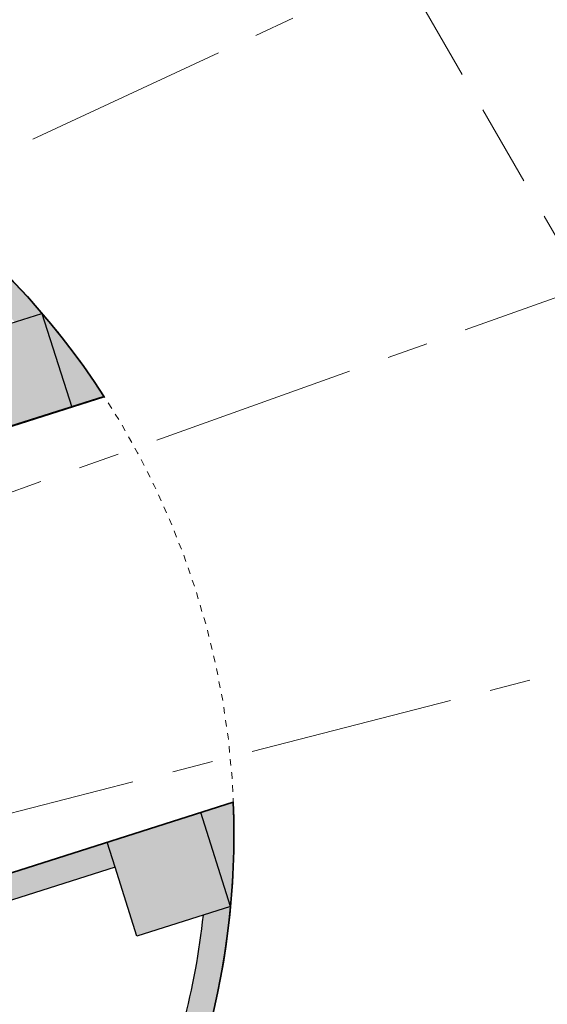
# Model space of a CAD drawing. Extents: x 430020 to 434032, y 2315859 to 2318039.
# Drawn here: x 432853 to 432861, y 2316989 to 2317004 of the extents above; entities that cross this region are included whole.
import ezdxf

# ---------------------------------------------------------------- set-up
doc = ezdxf.new("R2010")
doc.units = 0
doc.header["$LTSCALE"] = 0.5
doc.header["$MEASUREMENT"] = 0
for name, pattern in [('CENTER', [2, 1.25, -0.25, 0.25, -0.25]), ('HIDDEN', [0.375, 0.25, -0.125]), ('HIDDEN2', [0.1875, 0.125, -0.0625])]:
    doc.linetypes.add(name, pattern=pattern)
for name, color, linetype, lineweight in [('A-Text', 6, 'Continuous', 20), ('HACTH', 251, 'Continuous', 5), ('KT-NetKhuat', 147, 'HIDDEN', 9), ('KT-NetTruc', 5, 'CENTER', 15), ('KT-Tuong', 1, 'Continuous', 35), ('NOITHAT', 250, 'Continuous', 5)]:
    doc.layers.add(name, color=color, linetype=linetype, lineweight=lineweight)
doc.layers.add('DIM1', color=127, linetype='Continuous')
doc.layers.add('ketcau-6', color=6, linetype='Continuous')

# ---------------------------------------------------------------- blocks, each defined once
blk = doc.blocks.new('A$C2C456C02')
at = {"layer": 'NOITHAT', "linetype": 'HIDDEN', "ltscale": 5000}
blk.add_lwpolyline([(-370867.3723141514, 82675.11018675822, 0.0160592504112286), (-338402.7877202445, 57647.27166762459, 0.0181611520416549), (-299842.393805366, 31922.29086609814, 0.0192804258022283), (-256979.0699698665, 7751.667280053488, 0.0506660919640203), (-208395.0246759765, -10764.4852763873, 0.0516288923049916), (-152386.2844857536, -19968.9230601585, 0.0462253322144118), (-101567.1647786237, -18308.18786058039, 0.0237141671193811), (-56562.03809558973, -10333.58467083354, 0.0171748351880004), (-25804.64757921174, -2212.237183039309, 0.5263402663001694), (-20786.30748658255, 13491.75933298818, 0.0098909334164643), (-45440.36394573375, 44012.11097338586, 0.0101678950226654), (-72022.54445752129, 74345.21742097544, 0.0101870454364557), (-99869.51387934016, 103626.4061457652, 0.0104484332988636), (-129645.5994581468, 132454.8057212287, 0.0130942873498449), (-168618.5153410621, 166784.9171764709, 0.0125843975891926), (-207718.5749978461, 197812.4727504465, 0.0149570350606864), (-256147.0112507902, 232073.4004450792, 0.3675117329830134), (-269007.4630700238, 230542.7948498668, 1.05191123352e-05), (-299045.114312876, 198164.7773753793, 1.20463698743e-05), (-326304.0892327018, 168783.1477240694, 1.1283425472e-06), (-354663.0843728743, 124387.1927495848, 1.8812136617e-06), (-372938.0644284152, 95777.93439164176, 0.379363905890537), (-370867.3724154048, 82675.11027006689, 0.2217123897982484)], format="xyb", dxfattribs=at)
blk = doc.blocks.new('ddd')
at = {"layer": 'NOITHAT'}
blk.add_blockref('A$C2C456C02', (190682.5251816432, -61762.03648697026), dxfattribs=at)
blk = doc.blocks.new('A$C5F380AC4')
at = {"layer": 'HACTH'}
h = blk.add_hatch(color=256, dxfattribs=at)
h.dxf.hatch_style = 1
edge = h.paths.add_edge_path()
edge.add_line((42733.74386537075, 23168.30220079422), (42832.08142873296, 23199.56185354968))
edge.add_arc((40486.37439018488, 13205.55501270294), 10265.59858218625, 54.97517751263882, 76.79112161426912, ccw=False)
edge.add_line((46378.12239229679, 21612.08935928345), (46792.11848028493, 21805.01282953005))
edge.add_line((46792.11848026514, 21805.01282978058), (48747.59315867047, 19990.72654542862))
edge.add_line((48747.59315878153, 19990.7265458107), (48704.29520729976, 20041.0337307119))
edge.add_line((48704.29520732164, 20041.03373003006), (48660.73301631212, 20091.07710432017))
edge.add_line((48660.73301631212, 20091.07710504532), (48616.90813675616, 20140.85488698888))
edge.add_line((48616.90813666582, 20140.85488700867), (48572.82212889683, 20190.36530432606))
edge.add_line((48572.82212889194, 20190.36530399323), (48528.47656253981, 20239.60659392423))
edge.add_line((48528.47656261921, 20239.60659456253), (48483.87301655649, 20288.57700392872))
edge.add_line((48483.87301653624, 20288.57700300217), (48439.01307881949, 20337.27478826966))
edge.add_line((48439.01307874918, 20337.27478933334), (48393.89834656403, 20385.69821667462))
edge.add_line((48393.89834654331, 20385.69821643829), (48348.5304261467, 20433.84556179412))
edge.add_line((48348.53042626381, 20433.8455619812), (48302.91093292739, 20481.71511112177))
edge.add_line((48302.91093289852, 20481.71511030197), (48257.0414908505, 20529.30515888822))
edge.add_line((48257.04149085283, 20529.30515956879), (48210.92373322137, 20576.61401321273))
edge.add_line((48210.92373323441, 20576.61401319504), (48164.55930198799, 20623.63998752064))
edge.add_line((48164.55930191278, 20623.63998699188), (48117.94984780229, 20670.38140769454))
edge.add_line((48117.94984787703, 20670.38140821457), (48071.09703037771, 20716.83661112073))
edge.add_line((48071.09703034163, 20716.8366112709), (48024.00251759286, 20763.00394239766))
edge.add_line((48024.00251752138, 20763.00394201279), (47976.66798626841, 20808.88175762643))
edge.add_line((47976.66798627377, 20808.88175773621), (47929.09512180625, 20854.46842441102))
edge.add_line((47929.0951218009, 20854.46842479706), (47881.28561789566, 20899.76231947332))
edge.add_line((47881.28561788797, 20899.76231861115), (47833.24117674562, 20944.76182865282))
edge.add_line((47833.24117678404, 20944.76182937622), (47784.96350897104, 20989.4653526285))
edge.add_line((47784.96350896358, 20989.46535253525), (47736.45433334913, 21033.87129738182))
edge.add_line((47736.45433336496, 21033.87129640579), (47687.71537706186, 21077.97808182496))
edge.add_line((47687.71537703276, 21077.97808218002), (47638.74837533408, 21121.7841378015))
edge.add_line((47638.7483753562, 21121.78413772583), (47589.55507167452, 21165.2879038864))
edge.add_line((47589.55507177114, 21165.28790426254), (47540.13721757638, 21208.48783206171))
edge.add_line((47540.13721746206, 21208.48783159256), (47490.49657221907, 21251.3823829476))
edge.add_line((47490.49657231569, 21251.38238382339), (47440.63490342116, 21293.97003152408))
edge.add_line((47440.63490343094, 21293.97003126144), (47390.55398615077, 21336.24925902463))
edge.add_line((47390.55398601294, 21336.24925851822), (47340.25560342008, 21378.21856104163))
edge.add_line((47340.25560343266, 21378.21856117249), (47289.74154634168, 21419.87644418818))
edge.add_line((47289.74154633284, 21419.87644386292), (47239.01361323777, 21461.22142419114))
edge.add_line((47239.01361328363, 21461.22142410278), (47188.07361029228, 21502.25202970381))
edge.add_line((47188.07361024618, 21502.25202989578), (47136.92335101822, 21542.96679992322))
edge.add_line((47136.92335104942, 21542.9668006897), (47085.56465672958, 21583.36428554181))
edge.add_line((47085.56465673447, 21583.36428546906), (47033.99935588869, 21623.44304684084))
edge.add_line((47033.9993558526, 21623.44304704666), (46982.22928440291, 21663.20165798091))
edge.add_line((46982.22928452492, 21663.20165729523), (46930.25628568418, 21702.63870223321))
edge.add_line((46930.25628560781, 21702.63870286942), (46878.08220981364, 21741.75277770148))
edge.add_line((46878.08220988512, 21741.75277757645), (46825.70891473372, 21780.54248969175))
edge.add_line((46825.70891469717, 21780.54248952866), (46773.13826487912, 21819.00645786524))
edge.add_line((46773.13826483488, 21819.00645780563), (46720.37213206571, 21857.14331289881))
edge.add_line((46720.37213212252, 21857.14331245422), (46667.41239507869, 21894.95169648621))
edge.add_line((46667.41239500046, 21894.95169734955), (46614.2609392514, 21932.43026419706))
edge.add_line((46614.26093924046, 21932.43026399612), (46560.91965718125, 21969.57767927879))
edge.add_line((46560.91965717077, 21969.57767868042), (46507.39044795535, 22006.3926198082))
edge.add_line((46507.39044797421, 22006.39262056351), (46453.6752174471, 22042.87377678358))
edge.add_line((46453.67521756887, 22042.87377643585), (46399.77587819751, 22079.01984887943))
edge.add_line((46399.77587807178, 22079.01984834671), (46345.69434887939, 22114.82955007534))
edge.add_line((46345.69434893131, 22114.8295507431), (46291.43255542708, 22150.30160679447))
edge.add_line((46291.43255537748, 22150.30160665512), (46236.9924294888, 22185.43475408817))
edge.add_line((46236.99242949486, 22185.43475437164), (46182.37590949843, 22220.22774231189))
edge.add_line((46182.37590962648, 22220.22774124146), (46127.58494008007, 22254.67933092546))
edge.add_line((46127.58493995667, 22254.67933130264), (46072.62147162738, 22288.78829612199))
edge.add_line((46072.62147170305, 22288.78829669952), (46017.4874615015, 22322.5534222445))
edge.add_line((46017.48746144772, 22322.55342149734), (45962.18487235531, 22355.97350560036))
edge.add_line((45962.18487232924, 22355.97350549698), (45906.71567332977, 22389.04735827516))
edge.add_line((45906.71567338705, 22389.04735898972), (45851.08183939615, 22421.77380288718))
edge.add_line((45851.08183938265, 22421.77380275726), (45795.28535117814, 22454.15167258761))
edge.add_line((45795.28535121679, 22454.15167284012), (45739.32819536654, 22486.17981582717))
edge.add_line((45739.32819533348, 22486.17981529236), (45683.2123641267, 22517.85709111171))
edge.add_line((45683.21236419678, 22517.85709190369), (45626.93985557184, 22549.18237272301))
edge.add_line((45626.93985545635, 22549.18237257004), (45570.51267292956, 22580.15454308956))
edge.add_line((45570.51267296076, 22580.15454244614), (45513.93282555626, 22610.77249993803))
edge.add_line((45513.93282562494, 22610.77250003815), (45474.91178211337, 22631.63486787386))
edge.add_line((45474.91178202629, 22631.63486814499), (45435.82006299659, 22652.32864733494))
edge.add_line((45435.82006299496, 22652.32864761353), (45396.65832747519, 22672.8534892915))
edge.add_line((45396.6583275795, 22672.85348939896), (45357.42723577726, 22693.20904754708))
edge.add_line((45357.42723566294, 22693.2090473175), (45318.12744895625, 22713.39497877134))
edge.add_line((45318.12744897604, 22713.39497900009), (45278.75962989987, 22733.41094345518))
edge.add_line((45278.75962996483, 22733.41094255447), (45239.32444220223, 22753.2566025717))
edge.add_line((45239.32444220781, 22753.25660228729), (45199.82255057665, 22772.93162329844))
edge.add_line((45199.8225504756, 22772.93162345886), (45160.25462091854, 22792.43567377259))
edge.add_line((45160.2546209693, 22792.43567371368), (45120.62132054265, 22811.76842452097))
edge.add_line((45120.62132060528, 22811.76842546463), (45080.92331746663, 22830.92955084424))
edge.add_line((45080.9233173728, 22830.92955064774), (45041.16128077102, 22849.91872757184))
edge.add_line((45041.16128087044, 22849.91872692108), (45001.3358811345, 22868.73563526047))
edge.add_line((45001.33588111401, 22868.73563528061), (44961.44778963993, 22887.37995781063))
edge.add_line((44961.44778966904, 22887.37995862961), (44921.49767891061, 22905.85138103471))
edge.add_line((44921.49767881632, 22905.85138082504), (44881.48622227251, 22924.14959170471))
edge.add_line((44881.48622226715, 22924.14959192276), (44841.41409447114, 22942.27428279677))
edge.add_line((44841.41409444809, 22942.27428197861), (44801.28197095566, 22960.22514729167))
edge.add_line((44801.28197097778, 22960.22514772415), (44761.09052835661, 22978.0018848516))
edge.add_line((44761.09052842855, 22978.00188493729), (44720.84044424607, 22995.60419418989))
edge.add_line((44720.84044414759, 22995.60419464111), (44680.53239696031, 23013.0317792705))
edge.add_line((44680.53239697218, 23013.03177928925), (44640.16706631286, 23030.28434549225))
edge.add_line((44640.16706639528, 23030.28434514999), (44599.7451327634, 23047.36160207423))
edge.add_line((44599.74513268471, 23047.36160135269), (44559.26727753319, 23064.26326110133))
edge.add_line((44559.26727753878, 23064.26326179504), (44518.73418326373, 23080.98903943133))
edge.add_line((44518.73418331146, 23080.98903942108), (44478.14653323987, 23097.53865297348))
edge.add_line((44478.1465331912, 23097.53865289688), (44437.50501157041, 23113.91182336363))
edge.add_line((44437.50501155853, 23113.91182374954), (44396.81030354369, 23130.10827510362))
edge.add_line((44396.81030356884, 23130.10827493668), (44356.06309521152, 23146.12773413013))
edge.add_line((44356.06309515238, 23146.12773418427), (44315.26407338958, 23161.969931153))
edge.add_line((44315.26407343149, 23161.96993112564), (44274.41392607358, 23177.63459879393))
edge.add_line((44274.41392606497, 23177.63459873199), (44233.51334178424, 23193.12147301703))
edge.add_line((44233.51334190369, 23193.12147331238), (44192.56301022274, 23208.43029312871))
edge.add_line((44192.56301009655, 23208.43029308319), (44151.56362137641, 23223.56080034701))
edge.add_line((44151.56362146139, 23223.56079959869), (44110.51586689078, 23238.51273923228))
edge.add_line((44110.51586693525, 23238.51273918152), (44069.42043851758, 23253.28585911763))
edge.add_line((44069.42043846846, 23253.28585958481), (44028.2780290111, 23267.87991077069))
edge.add_line((44028.278028965, 23267.87990999222), (43987.08933206717, 23282.29464639409))
edge.add_line((43987.08933204412, 23282.2946472168), (43945.85504208575, 23296.52982582385))
edge.add_line((43945.85504209995, 23296.52982568741), (43904.57585422928, 23310.58520651574))
edge.add_line((43904.57585424185, 23310.5852060318), (43863.25246436428, 23324.46055212885))
edge.add_line((43863.25246435404, 23324.46055221558), (43821.88556912006, 23338.15562966384))
edge.add_line((43821.88556909561, 23338.15563011169), (43780.47586588864, 23351.67020803259))
edge.add_line((43780.47586590052, 23351.67020845413), (43739.02405282645, 23365.00405901205))
edge.add_line((43739.02405279875, 23365.00405883789), (43697.53082867339, 23378.15695724427))
edge.add_line((43697.53082871437, 23378.15695714951), (43655.99689305085, 23391.12868166598))
edge.add_line((43655.99689310789, 23391.1286816597), (43614.42294610618, 23403.91901360254))
edge.add_line((43614.42294609547, 23403.91901350021), (43572.80968863005, 23416.52773724368))
edge.add_line((43572.80968856812, 23416.52773666382), (43531.15782217635, 23428.95463964355))
edge.add_line((43531.15782219172, 23428.95464038849), (43489.46804906148, 23441.19951310568))
edge.add_line((43489.46804904938, 23441.19951295853), (43447.74107200792, 23453.26214898273))
edge.add_line((43447.74107199907, 23453.26214933395), (43405.97759450064, 23465.14234530739))
edge.add_line((43405.97759449482, 23465.14234495163), (43364.17832060927, 23476.83990059199))
edge.add_line((43364.17832064629, 23476.83990097046), (43322.34395504626, 23488.35461907438))
edge.add_line((43322.34395509958, 23488.35461902618), (43280.4752030503, 23499.68630547286))
edge.add_line((43280.47520303726, 23499.68630456924), (43238.57277038321, 23510.83476832334))
edge.add_line((43238.57277041674, 23510.83476877213), (43196.63736356958, 23521.79982188728))
edge.add_line((43196.63736355305, 23521.79982233047), (43154.66968948138, 23532.58127995231))
edge.add_line((43154.66968935728, 23532.5812792778), (43112.67045557313, 23543.17895964719))
edge.add_line((43112.6704556942, 23543.17895936966), (43070.64037024183, 23553.59268382553))
edge.add_line((43070.64037013054, 23553.59268474579), (43028.58014157368, 23563.82227772824))
edge.add_line((43028.58014160395, 23563.82227706909), (42986.49047901575, 23573.86756612267))
edge.add_line((42986.49047905207, 23573.8675661087), (42944.37209200091, 23583.72838188475))
edge.add_line((42944.3720920682, 23583.72838163376), (42902.22569060698, 23593.40455789375))
edge.add_line((42902.22569048405, 23593.40455818176), (42626.47593076713, 23505.74892140366))
edge.add_line((42626.47593080997, 23505.74892187119), (42733.74386530346, 23168.30220139818))
h = blk.add_hatch(color=256, dxfattribs=at)
h.dxf.hatch_style = 1
edge = h.paths.add_edge_path()
edge.add_ellipse((41282.63427585363, 12631.41971683502), major_axis=(3424.248950659392, -10764.03672062424), ratio=0.911825333306571, start_angle=114.8673415490752, end_angle=136.7475566934518)
edge.add_line((46792.11848026514, 21805.01282978058), (46378.1223922763, 21612.08935953362))
edge.add_arc((40486.37439018488, 13205.55501270294), 10265.59858218628, 50.66834464624759, 54.975177512634616, ccw=False)
edge.add_arc((39965.27222371101, 12491.35075426102), 11148.41777293322, 41.36393030182819, 50.923264129765926, ccw=False)
edge.add_line((48332.46344435215, 19858.66572761536), (48747.59315869957, 19990.72654509824))
h = blk.add_hatch(color=256, dxfattribs=at)
h.dxf.hatch_style = 1
edge = h.paths.add_edge_path()
edge.add_ellipse((41282.63427585363, 12631.41971683502), major_axis=(3424.248950659392, -10764.03672062424), ratio=0.911825333306571, start_angle=245.1326330239428, end_angle=253.2782951211937)
edge.add_line((30897.5145573616, 12738.19904994965), (31392.7893961994, 12895.75558670214))
edge.add_line((31392.7893961668, 12895.75558662415), (30937.75419115368, 14325.07595368777))
edge = h.paths.add_edge_path()
edge.add_line((32365.77628159523, 14784.17409324646), (30938.17993795709, 14329.68774443981))
edge.add_ellipse((41282.63427585363, 12631.41971683502), major_axis=(3424.248950659392, -10764.03672062424), ratio=0.911825333306571, start_angle=245.1087821433656, end_angle=245.1326330239428)
edge.add_line((30937.7541911602, 14325.07595300674), (31391.49409638555, 12899.8242785352))
edge.add_line((31391.49409639835, 12899.82427930832), (32820.8100962718, 13354.85809399164))
edge.add_line((32820.81009638309, 13354.85809373856), (32365.77628169977, 14784.174093612))
h.paths.add_polyline_path([(47772.59372735023, 18106.48918437958), (47651.25137394667, 18487.64012622833), (32700.86152094603, 13731.63101053238), (32822.20387434959, 13350.48006820679)])
h.paths.add_polyline_path([(48744.45213967562, 19998.45236158371), (47315.13613981009, 19543.41854667664), (47770.16995459795, 18114.10254621506), (49199.48595452309, 18569.13636159897)])
edge = h.paths.add_edge_path()
edge.add_line((32720.71846854687, 18711.46304035187), (32733.1742814146, 18732.98605018179))
edge.add_line((32733.17428147793, 18732.98605108261), (32745.6795376162, 18754.47323750728))
edge.add_line((32745.67953753471, 18754.47323656082), (32758.23416112782, 18775.92447677755))
edge.add_line((32758.23416113853, 18775.92447757721), (32770.83807632816, 18797.33964892908))
edge.add_line((32770.83807647228, 18797.3396487236), (32783.49120725365, 18818.71862833912))
edge.add_line((32783.4912071228, 18818.71862840652), (32796.19347764854, 18840.06129354541))
edge.add_line((32796.19347769022, 18840.06129264832), (32808.94481233321, 18861.36752102943))
edge.add_arc((41314.09092241526, 13762.63256072998), 9916.380819427877, 145.512025872128, 149.057808953517, ccw=False)
edge.add_line((33140.56307774782, 19377.61707830429), (33143.44770621532, 19381.82562694221))
edge.add_line((33143.44770622253, 19381.82562685013), (33157.4471717414, 19402.14216834144))
edge.add_line((33157.44717162848, 19402.14216852188), (33171.49353482435, 19422.41906121536))
edge.add_line((33171.4935349226, 19422.41906023026), (33185.58671283675, 19442.65618805564))
edge.add_line((33185.58671283722, 19442.65618801117), (33199.72662215983, 19462.85343458503))
edge.add_line((33199.72662210464, 19462.85343456268), (33213.91317988327, 19483.01068369241))
edge.add_line((33213.91317987442, 19483.0106844902), (33228.14630297362, 19503.12781970541))
edge.add_line((33228.14630293846, 19503.12781906128), (33242.42590812338, 19523.20472421264))
edge.add_line((33242.4259082675, 19523.20472478867), (33256.75191267626, 19543.24128360068))
edge.add_line((33256.75191253424, 19543.24128389359), (33271.1242327427, 19563.2373799854))
edge.add_line((33271.12423282862, 19563.23737955093), (33285.54278582404, 19583.19289656624))
edge.add_line((33285.54278582335, 19583.19289684296), (33300.00748866238, 19603.10771879076))
edge.add_line((33300.00748866796, 19603.10771799088), (33314.5182580715, 19622.98172826797))
edge.add_line((33314.51825797558, 19622.98172903061), (33329.07500925427, 19642.8148123417))
edge.add_line((33329.0750092864, 19642.81481218338), (33343.67765331012, 19662.60685757489))
edge.add_line((33343.67765331268, 19662.60685777664), (33358.32610019087, 19682.35775583773))
edge.add_line((33358.32610017061, 19682.35775518417), (33373.02026006021, 19702.06739664904))
edge.add_line((33373.0202600956, 19702.06739711761), (33387.76004320802, 19721.73567253503))
edge.add_line((33387.76004314423, 19721.73567247391), (33402.5453594462, 19741.36247240461))
edge.add_line((33402.54535955191, 19741.36247253418), (33417.37611938082, 19760.94768774137))
edge.add_line((33417.37611931562, 19760.94768714905), (33432.25223269593, 19780.4912081348))
edge.add_line((33432.25223278999, 19780.49120855331), (33447.17360992869, 19799.99292590271))
edge.add_line((33447.1736099124, 19799.99292564392), (33462.14016092406, 19819.45273009443))
edge.add_line((33462.14016085863, 19819.452729702), (33477.15179593815, 19838.87051188468))
edge.add_line((33477.15179592371, 19838.87051200867), (33492.20842503849, 19858.24616236577))
edge.add_line((33492.20842510462, 19858.24616289139), (33507.30995866563, 19877.57957220753))
edge.add_line((33507.30995857716, 19877.57957267761), (33522.45630653785, 19896.87063152005))
edge.add_line((33522.45630657673, 19896.87063121796), (33537.64737914689, 19916.11923021718))
edge.add_line((33537.64737910032, 19916.11923027039), (33552.88308637915, 19935.32526002149))
edge.add_line((33552.88308638334, 19935.32526016235), (33568.16333857714, 19954.48861126392))
edge.add_line((33568.16333860159, 19954.48861122131), (33583.48804585123, 19973.60917431989))
edge.add_line((33583.48804587126, 19973.60917329788), (33598.85711824987, 19992.68683902454))
edge.add_line((33598.85711824894, 19992.68684005737), (33614.27046600427, 20011.72149908426))
edge.add_line((33614.27046597004, 20011.72149848938), (33629.72799914656, 20030.71304129879))
edge.add_line((33629.72799915075, 20030.71304178238), (33645.22962794686, 20049.6613591013))
edge.add_line((33645.22962796688, 20049.66135931015), (33660.77526249946, 20068.56634168373))
edge.add_line((33660.77526247501, 20068.56634140015), (33676.36481296318, 20087.42787949846))
edge.add_line((33676.36481297016, 20087.42787885666), (33691.99818944582, 20106.2458632834))
edge.add_line((33691.99818944931, 20106.24586343765), (33707.67530212924, 20125.02018477861))
edge.add_line((33707.67530220747, 20125.02018547058), (33723.39606122626, 20143.75073439314))
edge.add_line((33723.39606118202, 20143.75073337555), (33739.16037101718, 20162.43740666914))
edge.add_line((33739.16037100554, 20162.43740701675), (33754.96813153871, 20181.08010669157))
edge.add_line((33754.9681314826, 20181.08010625839), (33770.81924818503, 20199.67872810655))
edge.add_line((33770.81924831867, 20199.67872858047), (33786.71362684318, 20218.23316860176))
edge.add_line((33786.71362686157, 20218.23316907883), (33802.6511726093, 20236.74332299456))
edge.add_line((33802.65117251873, 20236.74332284927), (33818.63179102703, 20255.20908663387))
edge.add_line((33818.6317909956, 20255.20908689499), (33834.65538790147, 20273.63035651052))
edge.add_line((33834.65538793802, 20273.6303563118), (33846.51041749353, 20287.19001399912))
edge.add_arc((41314.09092241526, 13762.63256072998), 9916.38081942788, 138.2553175184498, 138.8557120030898, ccw=False)
edge.add_line((33915.28908479214, 20365.08210086823), (34013.7156474865, 20396.37004482537))
edge.add_line((34013.71564751863, 20396.37004470825), (33907.685455848, 20729.92303668137))
edge.add_line((33907.68545585871, 20729.92303609848), (33624.45680252439, 20639.75500147196))
edge.add_line((33624.45680260658, 20639.75500202179), (33554.1302026466, 20560.47041858721))
edge.add_line((33554.13020253181, 20560.47041845322), (33484.58576992829, 20480.38337121136))
edge.add_line((33484.58576995134, 20480.38337135315), (33415.8305430254, 20399.50196557678))
edge.add_line((33415.83054298162, 20399.50196504593), (33347.87148011848, 20317.83438635687))
edge.add_line((33347.87148016691, 20317.83438634872), (33280.71545920032, 20235.38889995881))
edge.add_line((33280.71545916796, 20235.38889980316), (33214.36927665444, 20152.17384965962))
edge.add_line((33214.36927676201, 20152.17385005951), (33148.83964732266, 20068.19765798107))
edge.add_line((33148.83964723349, 20068.19765758514), (33084.13320280169, 19983.46882243745))
edge.add_line((33084.13320279121, 19983.46882295609), (33020.25649205665, 19897.99591977475))
edge.add_line((33020.2564920187, 19897.99591970444), (32957.2159795987, 19811.78759877314))
edge.add_line((32957.21597963572, 19811.78759908676), (32895.01804562705, 19724.85258520918))
edge.add_line((32895.01804572344, 19724.85258436203), (32833.66898488905, 19637.19967584766))
edge.add_line((32833.66898477077, 19637.19967651367), (32773.17500597076, 19548.83774427569))
edge.add_line((32773.17500597239, 19548.83774375916), (32713.5422315388, 19459.7757305617))
edge.add_line((32713.54223155975, 19459.77573060989), (32654.77669664682, 19370.02264996793))
edge.add_line((32654.77669674158, 19370.02265071869), (32596.88434876944, 19279.58758622908))
edge.add_line((32596.88434869051, 19279.58758592606), (32539.87104666512, 19188.4796900216))
edge.add_line((32539.87104660273, 19188.47968959808), (32483.74256056151, 19096.7081829448))
edge.add_line((32483.74256062508, 19096.70818281174), (32428.50457114377, 19004.2823532077))
edge.add_line((32428.50457113981, 19004.28235387802), (32374.16266857018, 18911.21155532321))
edge.add_line((32374.16266864538, 18911.21155452728), (32320.72235268774, 18817.50520627818))
edge.add_line((32320.72235262394, 18817.50520658493), (32268.18903172924, 18723.17279221234))
edge.add_line((32268.18903177977, 18723.17279195786), (32216.56802263949, 18628.22385854705))
edge.add_line((32216.56802266836, 18628.22385883331), (32165.86454960564, 18532.66801561485))
edge.add_line((32165.86454951763, 18532.66801595688), (32116.0837439755, 18436.51493378449))
edge.add_line((32116.08374392986, 18436.51493406296), (32067.23064403306, 18339.77434410469))
edge.add_line((32067.23064404726, 18339.77434396744), (32019.31019397057, 18242.45603695058))
edge.add_line((32019.3101939559, 18242.45603704453), (31972.32724354696, 18144.5698621131))
edge.add_line((31972.32724368572, 18144.56986141205), (31926.28654785175, 18046.12572517828))
edge.add_line((31926.28654783964, 18046.12572574615), (31881.19276618352, 17947.13359129021))
edge.add_line((31881.19276607037, 17947.13359069824), (31837.0504622953, 17847.60347659828))
edge.add_line((31837.05046242476, 17847.60347700119), (31793.86410400039, 17747.54545623017))
edge.add_line((31793.8641038537, 17747.54545640945), (31751.63806147524, 17646.96965540014))
edge.add_line((31751.63806158304, 17646.96965551376), (31710.37660876242, 17545.88625312271))
edge.add_line((31710.37660866976, 17545.8862528801), (31670.08392129792, 17444.30547929369))
edge.add_line((31670.08392131329, 17444.30547952652), (31630.76407720335, 17342.23761524074))
edge.add_line((31630.76407718658, 17342.23761415482), (31592.42105574906, 17239.69298901362))
edge.add_line((31592.42105579376, 17239.69298934937), (31555.05873755761, 17136.6819815035))
edge.add_line((31555.0587375164, 17136.68198156357), (31518.68090375094, 17033.21501623094))
edge.add_line((31518.68090379238, 17033.21501684189), (31483.29123613145, 16929.30256546289))
edge.add_line((31483.29123610258, 16929.30256557465), (31448.89331617253, 16824.95514468022))
edge.add_line((31448.89331614971, 16824.95514440536), (31415.49062522175, 16720.18331449805))
edge.add_line((31415.49062526226, 16720.18331480026), (31383.08654385968, 16614.99767942063))
edge.add_line((31383.08654391766, 16614.99767923355), (31351.68435152993, 16509.40888371971))
edge.add_line((31351.68435144424, 16509.40888357162), (31321.28722613095, 16403.42761407583))
edge.add_line((31321.2872262001, 16403.42761421204), (31291.89824433113, 16297.06459666975))
edge.add_line((31291.89824432135, 16297.06459665298), (31263.52038021735, 16190.330595557))
edge.add_line((31263.52038013935, 16190.33059549332), (31236.15650579869, 16083.23641292262))
edge.add_line((31236.15650582314, 16083.23641300201), (31209.80939062242, 15975.79288748396))
edge.add_line((31209.8093906045, 15975.79288768768), (31184.48170100478, 15868.01089309715))
edge.add_line((31184.48170101643, 15868.01089286804), (31160.17600034783, 15759.90133735922))
edge.add_line((31160.17600041628, 15759.90133714676), (31136.89474852802, 15651.4751619607))
edge.add_line((31136.89474850893, 15651.47516202927), (31114.64030159498, 15542.74334052764))
edge.add_line((31114.6403015852, 15542.74334049225), (31093.41491192672, 15433.71687694476))
edge.add_line((31093.4149119854, 15433.71687650681), (31073.22072769771, 15324.40680497466))
edge.add_line((31073.22072762251, 15324.40680551529), (31054.05979248113, 15214.82418878889))
edge.add_line((31054.05979257822, 15214.82418823242), (31035.93404577114, 15104.9801166798))
edge.add_line((31035.93404567242, 15104.98011684418), (31018.84532161965, 14994.88570728141))
edge.add_line((31018.84532171488, 14994.88570690155), (31002.79534989712, 14884.55210151663))
edge.add_line((31002.79534989595, 14884.55210256577), (30987.78575465875, 14773.99046771508))
edge.add_line((30987.78575456142, 14773.99046754837), (30973.81805495895, 14663.21199268696))
edge.add_line((30973.81805497408, 14663.21199274063), (30960.89366461174, 14552.22788927017))
edge.add_line((30960.89366465807, 14552.22788906097), (30949.01389155281, 14441.04938914091))
edge.add_line((30949.01389145851, 14441.04938936234), (30938.17993791751, 14329.687744922))
edge.add_line((30938.17993795872, 14329.68774414062), (31353.38547684345, 14461.87164207012))
edge.add_arc((42091.2158088088, 13349.82589197159), 10795.26034828468, 162.099051494177, 174.0873351433373, ccw=False)
edge.add_line((31818.56140214205, 16667.99066066742), (31826.34928969177, 16692.18305816886))
edge.add_line((31826.34928977489, 16692.18305826187), (31834.19217803935, 16716.35144583881))
edge.add_line((31834.19217807055, 16716.3514456749), (31842.09000758175, 16740.49566017627))
edge.add_line((31842.09000754356, 16740.49566030502), (31850.04272666248, 16764.61556285282))
edge.add_line((31850.04272663593, 16764.61556196213), (31858.05028373748, 16788.71101355157))
edge.add_line((31858.05028378963, 16788.71101427078), (31866.11262704851, 16812.78187545168))
edge.add_line((31866.11262696981, 16812.78187465668), (31874.22970479494, 16836.82800665824))
edge.add_line((31874.22970479727, 16836.82800769806), (31882.40146543598, 16860.84927105007))
edge.add_line((31882.40146553516, 16860.84927034378), (31890.62785733584, 16884.84552627825))
edge.add_line((31890.62785720825, 16884.84552669525), (31898.90882837027, 16908.81663583522))
edge.add_line((31898.90882837772, 16908.81663608551), (31907.24432736309, 16932.76245956484))
edge.add_line((31907.24432736635, 16932.76245927811), (31915.63430231367, 16956.68285784323))
edge.add_line((31915.6343023181, 16956.68285799026), (31924.07870164351, 16980.57769252546))
edge.add_line((31924.07870167494, 16980.57769203186), (31932.57747363206, 17004.44682344794))
edge.add_line((31932.57747358084, 17004.44682407379), (31941.13056651084, 17028.29011327703))
edge.add_line((31941.13056653738, 17028.2901134491), (31949.73792871134, 17052.10742134368))
edge.add_line((31949.73792868853, 17052.10742044449), (31958.39950840175, 17075.89860790432))
edge.add_line((31958.39950847626, 17075.89860868454), (31967.11525403964, 17099.66353648249))
edge.add_line((31967.11525398493, 17099.66353654861), (31975.8851137273, 17123.40206572437))
edge.add_line((31975.88511371613, 17123.40206480026), (31984.70903586294, 17147.11405612144))
edge.add_line((31984.70903593302, 17147.11405706406), (31993.58696890459, 17170.79937165766))
edge.add_line((31993.58696889877, 17170.79937124252), (32002.51886091754, 17194.45786972588))
edge.add_line((32002.51886087656, 17194.45787000656), (32011.50466034818, 17218.08941343718))
edge.add_line((32011.50466030836, 17218.08941316605), (32020.54431533976, 17241.69386226975))
edge.add_line((32020.54431533813, 17241.69386196136), (32029.63777434244, 17265.27107781183))
edge.add_line((32029.63777434826, 17265.27107810974), (32038.78498208919, 17288.82092235843))
edge.add_line((32038.78498220444, 17288.82092285156), (32047.98587885452, 17312.34326074109))
edge.add_line((32047.98587876558, 17312.34326076508), (32057.24040425522, 17335.83795831213))
edge.add_line((32057.24040424824, 17335.83795785904), (32066.54849837278, 17359.30488054187))
edge.add_line((32066.54849845171, 17359.30488061905), (32075.91010110755, 17382.74389437272))
edge.add_line((32075.91010099649, 17382.74389457703), (32085.3251519145, 17406.15486508317))
edge.add_line((32085.32515192032, 17406.15486478806), (32094.79359102272, 17429.53765772993))
edge.add_line((32094.79359102249, 17429.53765726089), (32104.31535815238, 17452.89213861723))
edge.add_line((32104.31535816193, 17452.89213943481), (32113.89039321453, 17476.21817476139))
edge.add_line((32113.89039325714, 17476.21817445755), (32123.51863605436, 17499.51562982379))
edge.add_line((32123.51863604784, 17499.51562976837), (32133.2000263324, 17522.78437050059))
edge.add_line((32133.20002639294, 17522.7843708992), (32142.93450422282, 17546.02426322387))
edge.add_line((32142.93450415134, 17546.02426290512), (32152.72200920689, 17569.23517231294))
edge.add_line((32152.72200918198, 17569.23517179489), (32162.5624813668, 17592.41696415946))
edge.add_line((32162.56248146296, 17592.41696453094), (32172.45586059964, 17615.56950548256))
edge.add_line((32172.45586055517, 17615.56950569153), (32182.40208654199, 17638.69266119867))
edge.add_line((32182.40208649635, 17638.69266033173), (32192.40109911701, 17661.78629604634))
edge.add_line((32192.40109914541, 17661.78629684448), (32202.45283832657, 17684.85027846636))
edge.add_line((32202.45283830166, 17684.85027837753), (32212.55724382726, 17707.88447180903))
edge.add_line((32212.55724382401, 17707.88447189331), (32222.71425555833, 17730.88874279778))
edge.add_line((32222.71425557137, 17730.88874292374), (32232.92381337821, 17753.86295718688))
edge.add_line((32232.92381334305, 17753.86295747757), (32243.18585705245, 17776.8069807546))
edge.add_line((32243.18585717678, 17776.80697965622), (32253.50032668468, 17799.72067794949))
edge.add_line((32253.50032669306, 17799.7206788063), (32263.86716174427, 17822.60391740408))
edge.add_line((32263.86716175079, 17822.60391712189), (32274.28630235163, 17845.45656233735))
edge.add_line((32274.2863022089, 17845.45656251907), (32284.75768802874, 17868.27847972629))
edge.add_line((32284.75768816471, 17868.27847957611), (32295.28125916515, 17891.06953471689))
edge.add_line((32295.28125905991, 17891.06953430176), (32305.85695206118, 17913.82959411037))
edge.add_line((32305.85695213079, 17913.82959413528), (32316.48469938035, 17936.55852894054))
edge.add_line((32316.48469930887, 17936.55852890015), (32327.16443251842, 17959.25621012843))
edge.add_line((32327.16443252563, 17959.25621080399), (32337.8960835028, 17981.92250964639))
edge.add_line((32337.89608347416, 17981.92250967026), (32348.67958401213, 18004.55729739042))
edge.add_line((32348.67958414555, 18004.55729675293), (32359.51486591808, 18027.16044444335))
edge.add_line((32359.51486581564, 18027.16044521332), (32370.40186065156, 18049.73182420433))
edge.add_line((32370.40186071396, 18049.7318239212), (32381.34050037642, 18072.27130542323))
edge.add_line((32381.34050041437, 18072.27130556107), (32392.33071666514, 18094.77876083867))
edge.add_line((32392.33071655035, 18094.77875995636), (32403.37244123267, 18117.25406022521))
edge.add_line((32403.37244135141, 18117.25406122208), (32414.4656060331, 18139.69707755733))
edge.add_line((32414.46560591459, 18139.69707775116), (32425.61014260515, 18162.10768161807))
edge.add_line((32425.61014258862, 18162.10768127441), (32436.80598292616, 18184.48574381892))
edge.add_line((32436.80598306656, 18184.48574304581), (32448.05305876653, 18206.8311354809))
edge.add_line((32448.05305874348, 18206.83113622665), (32459.35130171897, 18229.1437297815))
edge.add_line((32459.35130161047, 18229.14372968674), (32470.70064351824, 18251.42339558224))
edge.add_line((32470.70064365864, 18251.4233956337), (32482.10101632727, 18273.67000517051))
edge.add_line((32482.10101622343, 18273.67000436783), (32493.55235138279, 18295.88342858711))
edge.add_line((32493.55235147476, 18295.88342952728), (32505.05458085053, 18318.06353984703))
edge.add_line((32505.05458074808, 18318.06353998184), (32516.60763623216, 18340.21020766057))
edge.add_line((32516.60763633251, 18340.21020698547), (32528.21144961659, 18362.32330309181))
edge.add_line((32528.2114495039, 18362.32330369949), (32539.86595236207, 18384.40269957099))
edge.add_line((32539.86595243216, 18384.40269851685), (32551.57107657683, 18406.44826530304))
edge.add_line((32551.57107651234, 18406.4482665062), (32563.32675381843, 18428.45987546165))
edge.add_line((32563.32675379515, 18428.45987510681), (32575.1329160016, 18450.43739761238))
edge.add_line((32575.13291603327, 18450.43739748001), (32586.98949489486, 18472.38070461445))
edge.add_line((32586.98949486017, 18472.38070392609), (32598.89642207744, 18494.28966689145))
edge.add_line((32598.89642208815, 18494.28966760635), (32610.85362703935, 18516.16415868339))
edge.add_line((32610.85362702608, 18516.16415882111), (32622.86103433138, 18538.00405418023))
edge.add_line((32622.86103445292, 18538.00405406952), (32634.91856816737, 18559.8092310013))
edge.add_line((32634.9185680747, 18559.80923032761), (32647.02615228714, 18581.57956606173))
edge.add_line((32647.02615231276, 18581.57956695557), (32659.1837111807, 18603.31493875955))
edge.add_line((32659.18371117115, 18603.31493902206), (32671.39116881508, 18625.01522404794))
edge.add_line((32671.39116889238, 18625.01522302628), (32683.64844927541, 18646.6802985064))
edge.add_line((32683.64844930172, 18646.6802983284), (32695.95547677367, 18668.31004168023))
edge.add_line((32695.95547676086, 18668.31004238129), (32708.31217513629, 18689.90433054487))
edge.add_line((32708.31217509508, 18689.90433073044), (32720.71846862882, 18711.46304103744))
h = blk.add_hatch(color=256, dxfattribs=at)
h.dxf.hatch_style = 1
edge = h.paths.add_edge_path()
edge.add_ellipse((41282.63427585363, 12631.41971683502), major_axis=(3424.248950659392, -10764.03672062424), ratio=0.911825333306571, start_angle=106.7217048788076, end_angle=114.8673415490755)
edge.add_line((48747.59315878153, 19990.7265458107), (49202.31763059297, 18561.3121011043))
edge.add_line((49202.3176304698, 18561.31210136414), (49697.28128318163, 18718.76964377146))
h = blk.add_hatch(color=256, dxfattribs=at)
h.dxf.hatch_style = 1
edge = h.paths.add_edge_path()
edge.add_ellipse((41281.09665077925, 12636.25320053101), major_axis=(-3424.248950658734, 10764.03672062445), ratio=0.9118253333065709, start_angle=211.2905552102272, end_angle=253.2825441622729)
edge.add_line((51666.20367372036, 12529.46982908249), (34791.05558554898, 7161.157769870599))
edge.add_line((34791.05558556318, 7161.157769680023), (34912.31544471299, 6779.980584424804))
edge.add_line((34912.31544476748, 6779.980583667755), (49862.7052977467, 11535.98969945917))
edge.add_line((49862.70529764891, 11535.98970031738), (50197.06997896195, 10484.13514833106))
edge.add_line((50197.06997907162, 10484.1351480484), (51210.39381788298, 10806.2516438989))
edge.add_arc((40100.75801259279, 11993.61834764481), 11172.90684712914, 345.24234580939293, 353.8995454709149, ccw=False)
edge.add_arc((40867.33046489954, 11752.46421432495), 10370.26204659869, 322.25042355265606, 345.4519045776674, ccw=False)
edge.add_line((49067.03547519445, 5403.671206474304), (39101.13217618945, 2235.698909695495))
edge.add_arc((42000.92905622721, 11836.94552183151), 10029.59413292506, 244.9618393952381, 253.1944785273315, ccw=False)
edge.add_arc((42372.53600096703, 12535.13816261292), 10819.52547874204, 221.1965022608043, 244.7436856676255, ccw=False)
edge.add_line((34231.3286741972, 5408.927750110626), (35245.65153186955, 5731.361815246753))
edge.add_line((35245.65153187513, 5731.361814498901), (34912.31544470135, 6779.980583622586))
edge.add_line((34912.31544476748, 6779.980583667755), (34791.0555856179, 7161.157768922858))
edge.add_line((34791.05558556318, 7161.157769680023), (32866.44964342425, 6548.903273634613))
edge.add_ellipse((41281.09665077925, 12636.25320053101), major_axis=(-3424.248950658734, 10764.03672062445), ratio=0.9118253333065709, start_angle=106.7217048788063, end_angle=148.6868316301511)
edge.add_line((39105.60089677572, 1817.396018981934), (49304.92633250216, 5059.568801196057))
at = {"layer": 'ketcau-6'}
for p, q in [((47318.17871397734, 19536.00207328796), (48747.59315878153, 19990.72654485703)), ((48747.59315878153, 19990.72654485703), (49202.3176304698, 18561.31210041046)), ((30897.5145573616, 12738.19904899597), (49697.28128325939, 18718.76964330673)), ((32866.4496434927, 6548.903273105621), (51666.21636927128, 12529.47386693954)), ((51625.57358491421, 10938.22944402695), (51169.62307602167, 12371.49790382385)), ((49862.70529764891, 11535.98969936371), (49741.44543862343, 11917.1668844223))]:
    blk.add_line(p, q, dxfattribs=at)
blk.add_lwpolyline([(51625.57358491421, 10938.22944402695), (50197.06997907162, 10484.13514709473), (49862.70529764891, 11535.98969936371), (34912.31544476748, 6779.980583667755)], dxfattribs=at)
blk.add_lwpolyline([(49067.03547519445, 5403.67120552063, 0.101582824686689), (50905.09209012985, 9147.53111076355, 0.03779213627251234), (51210.39381790161, 10806.25164318085)], format="xyb", dxfattribs=at)
at = {"layer": 'ketcau-6', "extrusion": (0, 0, -1)}
blk.add_ellipse((41282.63427585363, 12631.41971588135), major_axis=(3424.248950659393, -10764.03672062425), ratio=0.9118253333065708, start_param=3.633711735770302, end_param=4.420540173702697, dxfattribs=at)
at = {"layer": 'ketcau-6'}
blk.add_ellipse((41281.09665077925, 12636.25320005417), major_axis=(-3424.248950658733, 10764.03672062446), ratio=0.9118253333065709, start_param=3.687715866785323, end_param=4.420614333459605, dxfattribs=at)
at = {"layer": 'KT-NetKhuat', "linetype": 'HIDDEN', "ltscale": 20}
blk.add_ellipse((41281.09665077925, 12636.25320005417), major_axis=(-3424.248950658733, 10764.03672062446), ratio=0.9118253333065709, dxfattribs=at)
at = {"layer": 'KT-Tuong'}
for p, q in [((49695.7436581254, 18723.60312700272), (30895.97693234682, 12743.03253316879)), ((32866.4496434927, 6548.903273105621), (51666.21636927128, 12529.47386693954))]:
    blk.add_line(p, q, dxfattribs=at)
for start_param, end_param in [(5.003768953257635, 5.78935243970735), (3.718361261758742, 4.420614333459605)]:
    blk.add_ellipse((41281.09665077925, 12636.25320005417), major_axis=(-3424.248950658733, 10764.03672062446), ratio=0.9118253333065709, start_param=start_param, end_param=end_param, dxfattribs=at)

msp = doc.modelspace()

# ---------------------------------------------------------------- linework, layer by layer
at = {"layer": 'KT-NetKhuat', "linetype": 'HIDDEN2', "ltscale": 20}
msp.add_lwpolyline([(432864.7704928201, 2316972.022914627), (432865.6689295947, 2316977.572402273), (432865.7558186913, 2316983.207241579), (432865.146781988, 2316988.816491825), (432864.0075031918, 2316994.343446989), (432862.0354314859, 2316999.625081628), (432859.2199832964, 2317004.49767466), (432855.5780079957, 2317008.781582164), (432852.6757073266, 2317011.632754604), (432849.196685151, 2317014.243052334), (432829.850044879, 2317003.073572698), (432830.8376028063, 2316994.327212773), (432831.5081570597, 2316991.584181093), (432832.2565001904, 2316988.976676742), (432833.0074353873, 2316986.403829339), (432833.5976592018, 2316983.788114209), (432833.6535797716, 2316981.106093373), (432833.3513433491, 2316978.455891214), (432832.910253312, 2316975.865139584)], dxfattribs=at)
at = {"layer": 'KT-NetTruc', "ltscale": 5}
for points in [[(432870.0390377603, 2317009.539543326, 0), (432818.1992565104, 2316985.382043325, 0)], [(432872.5649127603, 2317003.390043326, 0), (432818.7118502603, 2316984.134043326, 0)], [(432874.5108502603, 2316997.033293325, 0), (432819.1067252603, 2316982.844043326, 0)]]:
    msp.add_polyline3d(points, dxfattribs=at)

# ---------------------------------------------------------------- block references
at = {"layer": 'A-Text', "xscale": 0.001, "yscale": 0.001, "zscale": 0.001}
msp.add_blockref('ddd', (432808.3193556191, 2317028.094007694), dxfattribs=at)

# ---------------------------------------------------------------- next in the draw order: block references
at = {"layer": 'DIM1', "xscale": 0.001, "yscale": 0.001, "zscale": 0.001}
msp.add_blockref('A$C5F380AC4', (432805.0003553728, 2316979.232180983), dxfattribs=at)

doc.saveas('drawing.dxf')
